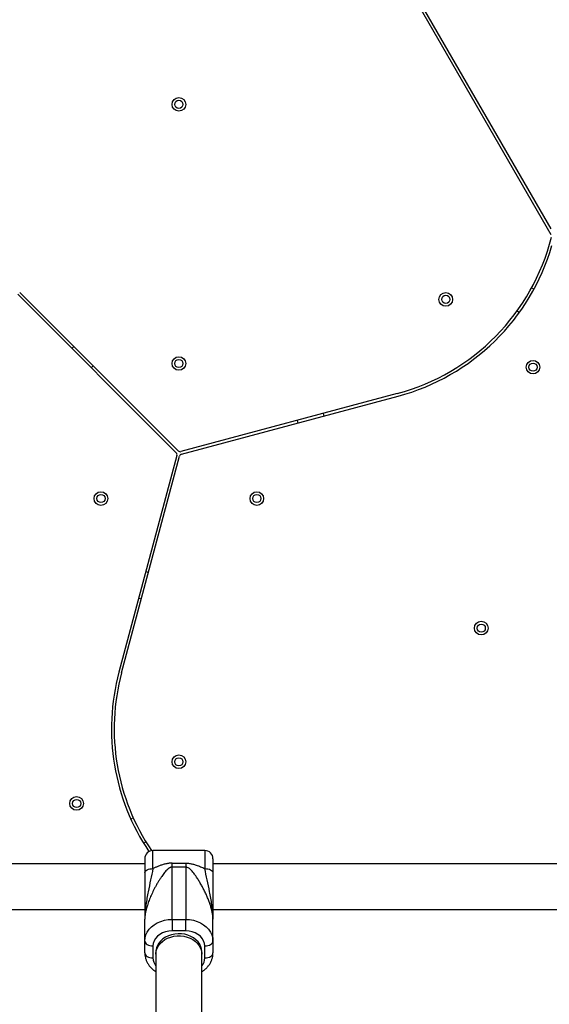
# Model space of a CAD drawing. Units: millimetres. Extents: x -875 to 22085, y 10868 to 25031.
# Drawn here: x 10792 to 11180, y 20362 to 21084 of the extents above; entities that cross this region are included whole.
import ezdxf

# ---------------------------------------------------------------- set-up
doc = ezdxf.new("R2010")
doc.units = ezdxf.units.MM
doc.header["$LTSCALE"] = 100

msp = doc.modelspace()

# ---------------------------------------------------------------- linework, layer by layer
at = {"color": 7, "linetype": 'Continuous', "lineweight": 25}
for p, q in [((11181.78, 20926.42), (10937.7, 21349.2)), ((10939.43, 21350.2), (11181.54, 20930.85)), ((10908.26, 20768.14), (10792.03, 20884.36)), ((11169.12, 20886.61), (11167.43, 20887.68)), ((10790.62, 20882.95), (10906.84, 20766.72)), ((11156.78, 20870.75), (11158.47, 20869.69)), ((10831.7, 20844.69), (10830.29, 20843.28)), ((10844.43, 20829.14), (10845.84, 20830.55)), ((11068.95, 20810.16), (10910.19, 20767.62)), ((10910.71, 20765.69), (11069.47, 20808.23)), ((10995.45, 20790.46), (10995.97, 20788.53)), ((11015.28, 20793.71), (11014.77, 20795.64)), ((10907.36, 20764.79), (10864.82, 20606.02)), ((10866.75, 20605.51), (10909.29, 20764.27)), ((10886.45, 20679.01), (10884.51, 20679.53)), ((10879.34, 20660.21), (10881.27, 20659.69)), ((10875.32, 20499.15), (10873.54, 20498.22)), ((10882.88, 20480.53), (10884.65, 20481.46)), ((10927.77, 20475.16), (10889.77, 20475.16)), ((10883.77, 20465.51), (10454.47, 20465.51)), ((10903.77, 20463.02), (10903.77, 20465.88)), ((10903.77, 20465.88), (10913.77, 20465.88)), ((10913.77, 20465.88), (10913.77, 20463.02)), ((11394.77, 20465.51), (10933.77, 20465.51)), ((10903.77, 20424.67), (10903.77, 20463.02)), ((10913.77, 20463.02), (10903.77, 20463.02)), ((10913.77, 20463.02), (10913.77, 20424.67)), ((10422.77, 20431.81), (10883.77, 20431.81)), ((10933.77, 20431.81), (11363.08, 20431.81)), ((10883.77, 20408.81), (10883.77, 20424.87)), ((10903.77, 20424.67), (10903.77, 20416.25)), ((10903.77, 20424.67), (10913.77, 20424.67)), ((10913.77, 20416.25), (10913.77, 20424.67)), ((10933.77, 20408.81), (10933.77, 20424.87)), ((10913.77, 20416.25), (10903.77, 20416.25)), ((10883.77, 20400.1), (10883.77, 20408.81)), ((10933.77, 20408.81), (10933.77, 20400.1)), ((10889.77, 20405.16), (10889.77, 20396.44)), ((10891.92, 20400.8), (10891.92, 20399.24)), ((10925.62, 20399.24), (10925.62, 20400.8)), ((10927.77, 20396.44), (10927.77, 20405.16)), ((10891.92, 20399.24), (10891.92, 19913.45)), ((10925.62, 19913.45), (10925.62, 20399.24))]:
    msp.add_line(p, q, dxfattribs=at)
at = {"color": 8, "linetype": 'Continuous', "lineweight": 25}
for p, q in [((10889.77, 20461.89), (10889.77, 20475.16)), ((10927.77, 20475.16), (10927.77, 20461.89))]:
    msp.add_line(p, q, dxfattribs=at)
at = {"color": 7, "linetype": 'Continuous', "lineweight": 25, "flags": 128}
for points in [[(10883.77, 20408.81), (10883.98, 20411.07), (10884.58, 20413.28), (10885.58, 20415.4), (10886.95, 20417.38), (10888.66, 20419.19), (10890.68, 20420.79), (10892.96, 20422.15), (10895.47, 20423.23), (10898.14, 20424.02), (10900.93, 20424.5), (10903.77, 20424.67)], [(10913.77, 20424.67), (10916.62, 20424.5), (10919.41, 20424.02), (10922.08, 20423.23), (10924.59, 20422.15), (10926.87, 20420.79), (10928.89, 20419.19), (10930.6, 20417.38), (10931.97, 20415.4), (10932.96, 20413.28), (10933.57, 20411.07), (10933.77, 20408.81)], [(10903.77, 20416.25), (10901.34, 20416.08), (10898.99, 20415.58), (10896.77, 20414.77), (10894.78, 20413.66), (10893.05, 20412.29), (10891.65, 20410.7), (10890.62, 20408.95), (10889.99, 20407.08), (10889.77, 20405.16)], [(10925.62, 20400.8), (10925.44, 20402.74), (10924.91, 20404.64), (10924.03, 20406.46), (10922.83, 20408.17), (10921.32, 20409.71), (10919.55, 20411.06), (10917.55, 20412.2), (10915.36, 20413.09), (10913.04, 20413.72), (10910.62, 20414.07), (10908.16, 20414.14), (10905.71, 20413.93), (10903.33, 20413.44), (10901.07, 20412.67), (10898.97, 20411.66), (10897.08, 20410.41), (10895.44, 20408.96), (10894.08, 20407.33), (10893.04, 20405.57), (10892.33, 20403.7), (10891.97, 20401.77), (10891.92, 20400.8)], [(10927.77, 20405.16), (10927.56, 20407.08), (10926.93, 20408.95), (10925.9, 20410.7), (10924.5, 20412.29), (10922.77, 20413.66), (10920.77, 20414.77), (10918.56, 20415.58), (10916.21, 20416.08), (10913.77, 20416.25)], [(10883.77, 20408.81), (10883.89, 20408.1), (10884.23, 20407.41), (10884.79, 20406.78), (10885.53, 20406.23), (10886.44, 20405.77), (10887.48, 20405.43), (10888.6, 20405.23), (10889.77, 20405.16)], [(10891.92, 20399.24), (10891.94, 20399.73), (10892.2, 20401.67), (10892.83, 20403.55), (10893.79, 20405.35), (10895.07, 20407.01), (10896.64, 20408.51), (10898.48, 20409.81), (10900.53, 20410.89), (10902.75, 20411.72), (10905.11, 20412.28), (10907.54, 20412.56), (10910, 20412.56), (10912.44, 20412.28), (10914.79, 20411.72), (10917.02, 20410.89), (10919.07, 20409.81), (10920.9, 20408.51), (10922.48, 20407.01), (10923.76, 20405.35), (10924.72, 20403.55), (10925.34, 20401.67), (10925.61, 20399.73), (10925.62, 20399.24)], [(10891.92, 20399.24), (10891.94, 20399.73), (10892.2, 20401.67), (10892.83, 20403.55), (10893.79, 20405.35), (10895.07, 20407.01), (10896.64, 20408.51), (10898.48, 20409.81), (10900.53, 20410.89), (10902.75, 20411.72), (10905.11, 20412.28), (10907.54, 20412.56), (10910, 20412.56), (10912.44, 20412.28), (10914.79, 20411.72), (10917.02, 20410.89), (10919.07, 20409.81), (10920.9, 20408.51), (10922.48, 20407.01), (10923.76, 20405.35), (10924.72, 20403.55), (10925.34, 20401.67), (10925.61, 20399.73), (10925.62, 20399.24)], [(10927.77, 20405.16), (10928.94, 20405.23), (10930.07, 20405.43), (10931.11, 20405.77), (10932.02, 20406.23), (10932.76, 20406.78), (10933.32, 20407.41), (10933.66, 20408.1), (10933.77, 20408.81)], [(10883.77, 20400.1), (10883.89, 20399.38), (10884.23, 20398.7), (10884.79, 20398.06), (10885.53, 20397.51), (10886.44, 20397.05), (10887.48, 20396.72), (10888.6, 20396.51), (10889.77, 20396.44)], [(10927.77, 20396.44), (10928.94, 20396.51), (10930.07, 20396.72), (10931.11, 20397.05), (10932.02, 20397.51), (10932.76, 20398.06), (10933.32, 20398.7), (10933.66, 20399.38), (10933.77, 20400.1)]]:
    msp.add_lwpolyline(points, dxfattribs=at)
at = {"color": 7, "linetype": 'Continuous', "lineweight": 25}
for centre, radius in [((10908.77, 21022.2), 5), ((10908.77, 21022.2), 3), ((11104.5, 20879.2), 5), ((11104.5, 20879.2), 3), ((10908.77, 20832.2), 5), ((10908.77, 20832.2), 3), ((11168.45, 20829.52), 5), ((11168.45, 20829.52), 3), ((10851.62, 20733.2), 5), ((10851.62, 20733.2), 3), ((10965.93, 20733.2), 5), ((10965.93, 20733.2), 3), ((11130.48, 20638.2), 5), ((11130.48, 20638.2), 3), ((10908.77, 20540.2), 5), ((10908.77, 20540.2), 3), ((10833.77, 20509.66), 5), ((10833.77, 20509.66), 3)]:
    msp.add_circle(centre, radius, dxfattribs=at)
for centre, radius, start, end in [((11027.8, 20963.74), 159, 285, 345.8726), ((11027.8, 20963.74), 161, 285, 343.73878), ((10909.67, 20769.55), 2, 225, 285), ((10905.43, 20765.31), 2, 345, 45), ((10911.22, 20763.75), 2, 105, 165), ((11020.33, 20564.35), 161, 165, 213.97504), ((11020.33, 20564.35), 159, 165, 214.15986), ((10889.77, 20469.16), 6, 90, 180), ((10927.77, 20469.16), 6, 0, 90)]:
    msp.add_arc(centre, radius, start, end, dxfattribs=at)
at = {"color": 8, "linetype": 'Continuous', "lineweight": 25}
for centre, start, end in [((10899.37, 20396.58), 180.87587, 219.11308), ((10918.18, 20396.58), 320.88692, 359.12413)]:
    msp.add_arc(centre, 9.6, start, end, dxfattribs=at)
at = {"color": 7, "linetype": 'Continuous', "lineweight": 25}
for points, knots in [([(10883.77, 20469.05), (10883.77, 20469.09), (10883.77, 20469.26), (10883.77, 20468.33), (10883.77, 20466.21), (10883.77, 20463), (10883.77, 20460.24), (10883.77, 20458.9)], [0, 0, 0, 0, 0.054704, 0.294586, 0.537029, 0.774405, 1, 1, 1, 1]), ([(10903.77, 20465.88), (10902.88, 20465.84), (10901.11, 20465.77), (10898.56, 20465.24), (10896.17, 20464.55), (10893.94, 20463.73), (10891.82, 20462.86), (10890.46, 20462.22), (10889.77, 20461.89)], [0, 0, 0, 0, 0.179055, 0.353749, 0.527431, 0.687969, 0.843657, 1, 1, 1, 1]), ([(10913.77, 20465.88), (10914.67, 20465.84), (10916.44, 20465.77), (10918.99, 20465.24), (10921.75, 20464.44), (10924.68, 20463.33), (10926.75, 20462.37), (10927.77, 20461.89)], [0, 0, 0, 0, 0.1790607, 0.3538215, 0.5275469, 0.7676264, 1, 1, 1, 1]), ([(10933.77, 20469.05), (10933.77, 20469.09), (10933.77, 20469.26), (10933.77, 20468.33), (10933.77, 20466.21), (10933.77, 20463), (10933.77, 20460.24), (10933.77, 20458.9)], [0, 0, 0, 0, 0.054704, 0.294586, 0.537029, 0.774405, 1, 1, 1, 1]), ([(10903.77, 20463.02), (10903.58, 20463.01), (10903.19, 20462.99), (10902.62, 20462.82), (10902.07, 20462.57), (10901.28, 20462.09), (10900.33, 20461.3), (10899.25, 20460.18), (10898.22, 20458.97), (10897.19, 20457.63), (10896.07, 20456.04), (10894.86, 20454.22), (10893.61, 20452.19), (10892.41, 20450.12), (10891.29, 20448.05), (10889.95, 20445.45), (10888.49, 20442.35), (10886.95, 20438.67), (10885.74, 20435.28), (10884.86, 20432.26), (10884.25, 20429.63), (10883.85, 20427.14), (10883.8, 20425.61), (10883.77, 20424.87)], [0, 0, 0, 0, 0.011526, 0.024164, 0.036813, 0.051452, 0.087634, 0.125948, 0.166683, 0.206967, 0.25188, 0.310592, 0.367379, 0.423629, 0.480441, 0.531244, 0.622989, 0.708354, 0.788103, 0.84721, 0.900302, 0.951973, 1, 1, 1, 1]), ([(10889.77, 20461.89), (10889.2, 20459.13), (10888.02, 20453.5), (10886.5, 20446.39), (10885.34, 20440.28), (10884.55, 20435.4), (10883.91, 20430.25), (10883.82, 20426.66), (10883.77, 20424.87)], [0, 0, 0, 0, 0.236447, 0.482813, 0.609528, 0.738906, 0.870001, 1, 1, 1, 1]), ([(10883.77, 20458.9), (10883.86, 20459.29), (10884.04, 20460.08), (10885.43, 20461.07), (10887.42, 20461.76), (10888.99, 20461.85), (10889.77, 20461.89)], [0, 0, 0, 0, 0.250008, 0.500003, 0.749999, 1, 1, 1, 1]), ([(10883.77, 20458.9), (10883.77, 20457), (10883.77, 20453.18), (10883.77, 20447.63), (10883.77, 20442.06), (10883.77, 20436.47), (10883.77, 20430.88), (10883.77, 20426.86), (10883.77, 20424.87)], [0, 0, 0, 0, 0.163804, 0.32974, 0.499581, 0.670966, 0.837223, 1, 1, 1, 1]), ([(10933.77, 20424.87), (10933.75, 20425.61), (10933.69, 20427.14), (10933.29, 20429.63), (10932.69, 20432.26), (10931.9, 20434.95), (10930.94, 20437.73), (10929.86, 20440.46), (10928.64, 20443.25), (10927.36, 20445.91), (10925.97, 20448.62), (10924.51, 20451.22), (10922.96, 20453.79), (10921.54, 20455.96), (10920.25, 20457.78), (10919.11, 20459.24), (10918.05, 20460.46), (10917.04, 20461.46), (10916.06, 20462.25), (10915.15, 20462.75), (10914.36, 20462.99), (10913.96, 20463.01), (10913.77, 20463.02)], [0, 0, 0, 0, 0.048028, 0.099699, 0.152796, 0.211903, 0.270669, 0.335632, 0.398871, 0.468817, 0.532999, 0.607076, 0.677474, 0.748158, 0.797615, 0.843105, 0.88595, 0.918306, 0.948614, 0.975836, 0.988474, 1, 1, 1, 1]), ([(10933.77, 20424.87), (10933.73, 20426.66), (10933.64, 20430.25), (10933, 20435.4), (10932.21, 20440.28), (10931.05, 20446.39), (10929.53, 20453.5), (10928.35, 20459.13), (10927.77, 20461.89)], [0, 0, 0, 0, 0.129999, 0.261094, 0.390459, 0.517219, 0.763556, 1, 1, 1, 1]), ([(10927.77, 20461.89), (10928.56, 20461.85), (10930.13, 20461.76), (10932.12, 20461.07), (10933.5, 20460.08), (10933.68, 20459.29), (10933.77, 20458.9)], [0, 0, 0, 0, 0.250001, 0.499998, 0.749993, 1, 1, 1, 1]), ([(10933.77, 20458.9), (10933.77, 20457), (10933.77, 20453.18), (10933.77, 20447.63), (10933.77, 20442.07), (10933.77, 20436.48), (10933.77, 20430.88), (10933.77, 20426.86), (10933.77, 20424.87)], [0, 0, 0, 0, 0.164079, 0.329539, 0.49955, 0.670889, 0.837223, 1, 1, 1, 1]), ([(10933.77, 20424.96), (10933.77, 20424.95), (10933.77, 20424.91), (10933.77, 20424.88), (10933.77, 20424.87)], [0, 0, 0, 0, 0.509878, 1, 1, 1, 1]), ([(10883.77, 20400.1), (10883.79, 20399.61), (10883.82, 20398.4), (10884.17, 20396.49), (10884.84, 20394.42), (10885.81, 20392.45), (10887.05, 20390.6), (10888.55, 20388.91), (10890.18, 20387.45), (10891.38, 20386.67), (10891.92, 20386.32)], [0, 0, 0, 0, 0.089697, 0.221237, 0.352677, 0.484595, 0.617512, 0.751785, 0.887576, 1, 1, 1, 1]), ([(10925.62, 20386.34), (10926.06, 20386.61), (10927.2, 20387.31), (10928.79, 20388.7), (10930.4, 20390.46), (10931.71, 20392.38), (10932.72, 20394.43), (10933.4, 20396.56), (10933.73, 20398.46), (10933.76, 20399.64), (10933.77, 20400.1)], [0, 0, 0, 0, 0.089159, 0.230765, 0.371403, 0.510615, 0.648061, 0.783654, 0.917533, 1, 1, 1, 1])]:
    msp.add_open_spline(points, degree=3, knots=knots, dxfattribs=at)

doc.saveas('drawing.dxf')
